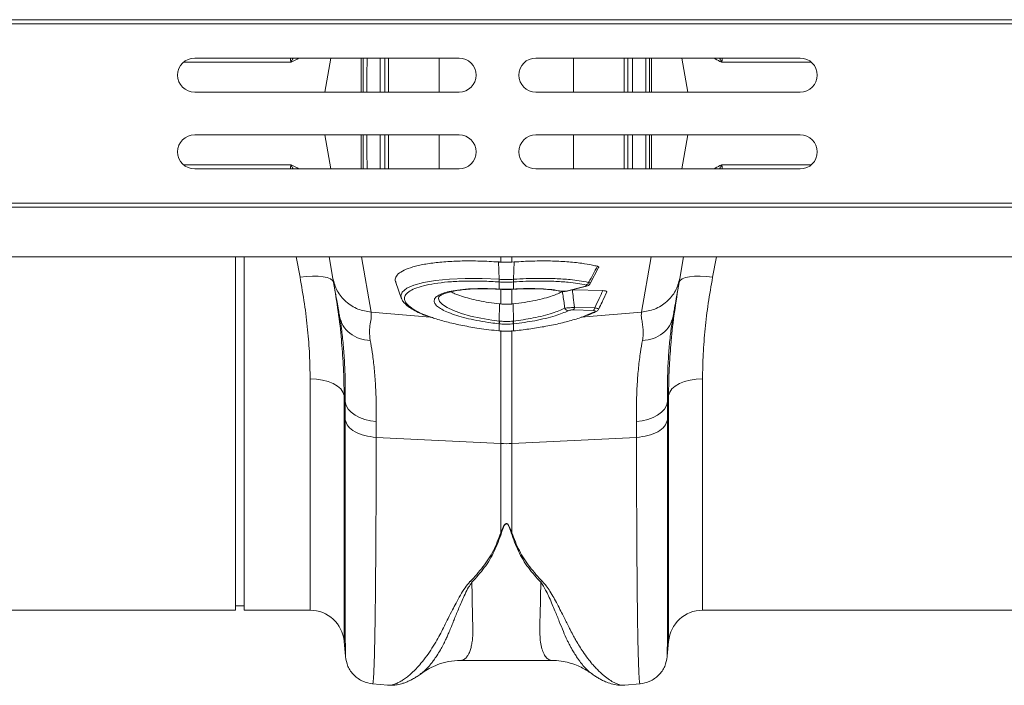
# Model space of a CAD drawing. Units: millimetres. Extents: x 0 to 4200, y 0 to 2970.
# Drawn here: x 1470 to 1701, y 2396 to 2552 of the extents above; entities that cross this region are included whole.
import ezdxf

# ---------------------------------------------------------------- set-up
doc = ezdxf.new("R2010")
doc.units = ezdxf.units.MM
doc.layers.add('ACO_DRAINAGE', color=7, linetype='Continuous')

# ---------------------------------------------------------------- blocks, each defined once
blk = doc.blocks.new('ACO - 32801 - PLAN')
at = {"layer": 'ACO_DRAINAGE', "linetype": 'Continuous', "lineweight": 0}
for p, q in [((-995.84, 138.5), (8.74, 138.5)), ((-995.8, 137.5), (8.78, 137.5)), ((-502.34, 129.5), (-564.34, 129.5)), ((-532.4, 129.5), (-533.81, 121.5)), ((-525.32, 121.5), (-525.32, 129.5)), ((-518.88, 129.5), (-518.88, 121.5)), ((-507, 121.5), (-507, 129.5)), ((-484.34, 129.5), (-422.34, 129.5)), ((-475.51, 129.5), (-475.51, 121.5)), ((-463.63, 121.5), (-463.63, 129.5)), ((-457.2, 129.5), (-457.2, 121.5)), ((-450.11, 129.5), (-448.7, 121.5)), ((-564.34, 121.5), (-502.34, 121.5)), ((-422.34, 121.5), (-484.34, 121.5)), ((-502.34, 111.5), (-564.34, 111.5)), ((-532.4, 103.5), (-533.81, 111.5)), ((-525.32, 103.5), (-525.32, 111.5)), ((-518.88, 111.5), (-518.88, 103.5)), ((-507, 103.5), (-507, 111.5)), ((-484.34, 111.5), (-422.34, 111.5)), ((-475.51, 111.5), (-475.51, 103.5)), ((-463.63, 103.5), (-463.63, 111.5)), ((-457.2, 111.5), (-457.2, 103.5)), ((-450.11, 103.5), (-448.7, 111.5)), ((-564.34, 103.5), (-502.34, 103.5)), ((-422.34, 103.5), (-484.34, 103.5)), ((-995.8, 95.5), (8.78, 95.5)), ((-995.84, 94.5), (8.74, 94.5)), ((-995.84, 82.9), (8.74, 82.9)), ((-554.76, 0), (-554.76, 82.9)), ((-552.76, 0), (-552.76, 82.9)), ((-539.64, 78.1), (-540.55, 82.9)), ((-531.94, 77.84), (-532.83, 82.9)), ((-525.26, 82.9), (-522.96, 69.91)), ((-492.93, 77.62), (-493.1, 81.69)), ((-492.56, 81.65), (-492.56, 82.9)), ((-489.95, 82.9), (-489.95, 81.65)), ((-489.95, 81.65), (-489.41, 81.69)), ((-489.58, 77.62), (-489.41, 81.69)), ((-459.55, 69.91), (-457.26, 82.9)), ((-449.68, 82.9), (-450.57, 77.84)), ((-441.96, 82.9), (-442.87, 78.1)), ((-471.6, 76.62), (-469.64, 80.4)), ((-538.16, 78.29), (-539.64, 78.1)), ((-536.73, 78.37), (-538.16, 78.29)), ((-535.4, 78.35), (-536.73, 78.37)), ((-534.23, 78.23), (-535.4, 78.35)), ((-533.24, 78.01), (-534.23, 78.23)), ((-532.49, 77.7), (-533.24, 78.01)), ((-531.99, 77.31), (-532.49, 77.7)), ((-531.77, 76.85), (-531.99, 77.31)), ((-517.2, 76.83), (-515.83, 73.06)), ((-514.62, 75.5), (-512.98, 76.24)), ((-512.98, 76.24), (-510.67, 76.87)), ((-510.67, 76.87), (-507.89, 77.35)), ((-507.89, 77.35), (-504.55, 77.67)), ((-504.55, 77.67), (-500.93, 77.82)), ((-500.93, 77.82), (-496.93, 77.8)), ((-496.93, 77.8), (-492.93, 77.62)), ((-492.93, 77.62), (-492.93, 77.62)), ((-492.93, 77.62), (-492.93, 77.62)), ((-492.93, 77.62), (-492.93, 77.62)), ((-492.91, 76.99), (-492.91, 76.99)), ((-492.91, 75.32), (-492.91, 76.99)), ((-489.6, 76.99), (-489.6, 76.99)), ((-489.6, 76.99), (-489.6, 75.32)), ((-489.58, 77.62), (-489.58, 77.62)), ((-450.52, 77.31), (-450.75, 76.85)), ((-450.02, 77.7), (-450.52, 77.31)), ((-449.27, 78.01), (-450.02, 77.7)), ((-448.29, 78.23), (-449.27, 78.01)), ((-447.11, 78.35), (-448.29, 78.23)), ((-445.78, 78.37), (-447.11, 78.35)), ((-444.35, 78.29), (-445.78, 78.37)), ((-442.87, 78.1), (-444.35, 78.29)), ((-515.98, 73.71), (-515.65, 74.63)), ((-515.65, 74.63), (-514.62, 75.5)), ((-493.55, 75.33), (-493.04, 75.31)), ((-493.06, 75.33), (-493.04, 75.3)), ((-493.04, 75.3), (-492.89, 75.29)), ((-493.04, 75.3), (-493.04, 75.3)), ((-493.04, 75.3), (-493.04, 75.3)), ((-492.91, 75.32), (-492.89, 75.29)), ((-492.89, 75.29), (-492.89, 75.29)), ((-492.56, 71.83), (-492.56, 75.27)), ((-489.95, 75.28), (-489.95, 71.83)), ((-489.63, 75.29), (-489.48, 75.3)), ((-489.62, 75.29), (-489.63, 75.29)), ((-489.6, 75.32), (-489.62, 75.29)), ((-489.47, 75.3), (-489.48, 75.3)), ((-489.45, 75.33), (-489.47, 75.3)), ((-478.52, 74.82), (-478.54, 74.82)), ((-476.93, 74.89), (-472.9, 75.9)), ((-476.93, 74.89), (-476.83, 74.88)), ((-476.83, 74.88), (-476.77, 74.89)), ((-476.77, 74.89), (-472.74, 75.9)), ((-475.62, 75.18), (-468.62, 74.96)), ((-472.9, 75.9), (-472.8, 75.89)), ((-472.8, 75.89), (-472.75, 75.9)), ((-472.75, 75.9), (-472.74, 75.9)), ((-515.82, 73.21), (-515.98, 73.71)), ((-507.05, 73.47), (-507.16, 73.12)), ((-507.16, 73.12), (-506.93, 72.42)), ((-506.93, 72.42), (-506.24, 71.69)), ((-506.24, 71.69), (-505.15, 70.97)), ((-492.91, 67.82), (-492.85, 71.86)), ((-492.56, 71.83), (-492.85, 71.86)), ((-489.95, 71.83), (-489.66, 71.86)), ((-489.61, 67.82), (-489.66, 71.86)), ((-522.96, 69.91), (-509.1, 68.74)), ((-505.15, 70.97), (-503.63, 70.26)), ((-503.63, 70.26), (-501.81, 69.61)), ((-501.81, 69.61), (-499.63, 69)), ((-470.85, 70.29), (-475.6, 70.44)), ((-475.28, 71.06), (-470.53, 70.91)), ((-459.55, 69.91), (-473.7, 68.71)), ((-472.83, 69.01), (-470.55, 69.99)), ((-530.31, 68.53), (-530.36, 68.89)), ((-499.63, 69), (-497.26, 68.48)), ((-497.26, 68.48), (-494.65, 68.05)), ((-494.65, 68.05), (-492.91, 67.82)), ((-492.91, 67.82), (-492.91, 67.82)), ((-492.91, 67.82), (-492.91, 67.82)), ((-492.91, 65.51), (-492.91, 67.18)), ((-489.49, 67.2), (-489.6, 67.18)), ((-489.6, 67.18), (-489.6, 65.51)), ((-452.15, 68.89), (-452.2, 68.59)), ((-492.96, 65.48), (-492.95, 65.51)), ((-492.96, 65.48), (-492.93, 65.48)), ((-492.96, 65.48), (-492.96, 65.48)), ((-492.93, 65.48), (-492.92, 65.48)), ((-492.92, 65.48), (-492.91, 65.51)), ((-492.56, 39.1), (-492.56, 65.62)), ((-489.95, 65.62), (-489.95, 39.1)), ((-489.6, 65.51), (-489.56, 65.51)), ((-489.59, 65.48), (-489.6, 65.51)), ((-489.59, 65.48), (-489.55, 65.48)), ((-489.59, 65.48), (-489.59, 65.48)), ((-489.55, 65.48), (-489.56, 65.51)), ((-489.55, 65.48), (-489.55, 65.48)), ((-537.27, 0), (-537.27, 54.27)), ((-535.8, 54.2), (-537.27, 54.27)), ((-534.37, 53.98), (-535.8, 54.2)), ((-533.05, 53.63), (-534.37, 53.98)), ((-531.87, 53.15), (-533.05, 53.63)), ((-530.87, 52.56), (-531.87, 53.15)), ((-451.64, 52.56), (-450.65, 53.15)), ((-450.65, 53.15), (-449.47, 53.63)), ((-449.47, 53.63), (-448.14, 53.98)), ((-448.14, 53.98), (-446.72, 54.2)), ((-446.72, 54.2), (-445.24, 54.27)), ((-445.24, 54.27), (-445.24, 0)), ((-530.1, 51.89), (-530.87, 52.56)), ((-529.57, 51.15), (-530.1, 51.89)), ((-529.3, 50.37), (-529.57, 51.15)), ((-453.21, 50.37), (-452.95, 51.15)), ((-452.95, 51.15), (-452.42, 51.89)), ((-452.42, 51.89), (-451.64, 52.56)), ((-529.04, 48.86), (-529.3, 50.37)), ((-529.3, 50.37), (-529.3, -7.3)), ((-529.06, 44.67), (-529.04, 48.86)), ((-529.04, 48.86), (-528.8, 48)), ((-453.72, 48), (-453.48, 48.86)), ((-453.21, 50.37), (-453.48, 48.86)), ((-453.48, 48.86), (-453.45, 44.67)), ((-453.21, -7.3), (-453.21, 50.37)), ((-528.8, 48), (-528.32, 47.19)), ((-528.32, 47.19), (-527.62, 46.43)), ((-527.62, 46.43), (-526.73, 45.76)), ((-455.79, 45.76), (-454.89, 46.43)), ((-454.89, 46.43), (-454.2, 47.19)), ((-454.2, 47.19), (-453.72, 48)), ((-526.73, 45.76), (-525.66, 45.2)), ((-525.66, 45.2), (-524.45, 44.76)), ((-524.45, 44.76), (-523.14, 44.45)), ((-523.14, 44.45), (-521.76, 44.29)), ((-521.76, 44.29), (-521.79, 40.55)), ((-460.75, 44.29), (-459.38, 44.45)), ((-460.73, 40.55), (-460.75, 44.29)), ((-459.38, 44.45), (-458.07, 44.76)), ((-458.07, 44.76), (-456.86, 45.2)), ((-456.86, 45.2), (-455.79, 45.76)), ((-521.79, 40.55), (-492.56, 39.1)), ((-460.73, 40.55), (-489.95, 39.1)), ((-492.56, 18.18), (-492.56, 39.1)), ((-489.95, 39.1), (-489.95, 18.18)), ((-499.77, 6.71), (-499.33, 6.55)), ((-483.18, 6.55), (-482.75, 6.71)), ((-645.24, 0), (-554.76, 0)), ((-554.76, 1), (-552.76, 1)), ((-552.76, 0), (-537.27, 0)), ((-445.24, 0), (-354.76, 0)), ((-529.3, -7.3), (-529, -10.77)), ((-453.52, -10.77), (-453.21, -7.3)), ((-502, -11.77), (-480.52, -11.77)), ((-511.28, -14.85), (-511.44, -14.96)), ((-471.05, -15), (-471.11, -14.95)), ((-522.61, -17.26), (-519.01, -17.57)), ((-463.52, -17.57), (-459.9, -17.26))]:
    blk.add_line(p, q, dxfattribs=at)
for centre, radius, start, end in [((-564.34, 125.5), 4, 90, 270), ((-502.34, 125.5), 4, 270, 90), ((-484.34, 125.5), 4, 90, 270), ((-422.34, 125.5), 4, 270, 90), ((-564.34, 107.5), 4, 90, 270), ((-502.34, 107.5), 4, 270, 90), ((-484.34, 107.5), 4, 90, 270), ((-422.34, 107.5), 4, 270, 90), ((-489.94, 77.39), 3, 175.7386, 187.687), ((-489.93, 77.39), 3.01, 175.737, 187.668), ((-492.57, 77.39), 3, 352.313, 4.2614), ((-492.58, 77.39), 3.01, 352.332, 4.263), ((-472.88, 77.2), 0.982, 288.9968, 341.97), ((-478.41, 75.4), 0.597, 258.9554, 286.5633), ((-476.61, 71.27), 1.04, 202.9695, 263.3509), ((-476.21, 71.14), 0.935, 311.2199, 355.1823), ((-471.46, 70.99), 0.935, 311.2199, 355.1823), ((-470.5, 70.7), 0.711, 266.3666, 296.8229), ((-496.38, 68.18), 3.49, 343.6951, 354.1507), ((-496.39, 68.18), 3.62, 344.0928, 354.1779), ((-486.12, 68.18), 3.62, 185.8221, 195.9072), ((-486.13, 68.18), 3.49, 185.8493, 196.3049), ((-491.26, 65.45), 26.39, 267.1604, 272.8396), ((-537.27, -8), 8, 5, 90), ((-445.24, -8), 8, 90, 175)]:
    blk.add_arc(centre, radius, start, end, dxfattribs=at)
for points, knots in [([(-541.77, 128.56), (-541.77, 128.56), (-541.77, 128.56), (-541.77, 128.57), (-541.77, 128.58), (-541.77, 128.62), (-541.8, 128.74), (-541.87, 129.04), (-541.89, 129.32), (-541.91, 129.5)], [0, 0, 0, 0, 0.007208, 0.012802, 0.019843, 0.036522, 0.1094, 0.398331, 1, 1, 1, 1]), ([(-541.28, 129.5), (-541.39, 129.31), (-541.53, 129.07), (-541.64, 128.78), (-541.69, 128.67), (-541.72, 128.6), (-541.75, 128.56), (-541.76, 128.54), (-541.77, 128.54)], [0, 0, 0, 0, 0.591687, 0.75066, 0.853199, 0.923439, 0.978583, 1, 1, 1, 1]), ([(-539.87, 129.5), (-539.87, 129.5), (-540.44, 129.17), (-541.09, 128.86), (-541.74, 128.54)], [0, 0, 0, 0, 0.011991, 1, 1, 1, 1]), ([(-524.86, 121.5), (-524.86, 122.23), (-524.86, 124.91), (-524.86, 127.57), (-524.86, 129.5)], [0, 0, 0, 0, 0.274672, 1, 1, 1, 1]), ([(-523.93, 129.5), (-523.93, 128.4), (-523.94, 125.75), (-523.94, 123.07), (-523.94, 121.5)], [0, 0, 0, 0, 0.414226, 1, 1, 1, 1]), ([(-520.85, 121.5), (-520.85, 123.46), (-520.85, 126.14), (-520.85, 128.79), (-520.85, 129.5)], [0, 0, 0, 0, 0.732473, 1, 1, 1, 1]), ([(-519.77, 129.5), (-519.77, 128.77), (-519.77, 126.12), (-519.77, 123.44), (-519.77, 121.5)], [0, 0, 0, 0, 0.276518, 1, 1, 1, 1]), ([(-462.75, 121.5), (-462.75, 123.44), (-462.75, 126.12), (-462.75, 128.77), (-462.75, 129.5)], [0, 0, 0, 0, 0.723062, 1, 1, 1, 1]), ([(-461.67, 129.5), (-461.67, 128.79), (-461.67, 126.14), (-461.67, 123.46), (-461.67, 121.5)], [0, 0, 0, 0, 0.267959, 1, 1, 1, 1]), ([(-458.57, 121.5), (-458.57, 123.07), (-458.58, 125.75), (-458.58, 128.4), (-458.58, 129.5)], [0, 0, 0, 0, 0.585765, 1, 1, 1, 1]), ([(-457.66, 129.5), (-457.66, 127.59), (-457.66, 124.93), (-457.66, 122.25), (-457.66, 121.5)], [0, 0, 0, 0, 0.717858, 1, 1, 1, 1]), ([(-440.78, 128.54), (-441.28, 128.79), (-441.93, 129.11), (-442.51, 129.43), (-442.63, 129.5)], [0, 0, 0, 0, 0.776693, 1, 1, 1, 1]), ([(-440.74, 128.54), (-440.75, 128.54), (-440.76, 128.56), (-440.79, 128.6), (-440.82, 128.67), (-440.87, 128.78), (-440.98, 129.07), (-441.13, 129.31), (-441.24, 129.5)], [0, 0, 0, 0, 0.02387, 0.077266, 0.148954, 0.251234, 0.409806, 1, 1, 1, 1]), ([(-440.59, 129.5), (-440.6, 129.38), (-440.62, 129.2), (-440.67, 128.97), (-440.7, 128.84), (-440.72, 128.76), (-440.73, 128.7), (-440.74, 128.66), (-440.74, 128.63), (-440.75, 128.61), (-440.75, 128.59), (-440.75, 128.58), (-440.75, 128.57), (-440.74, 128.56), (-440.74, 128.56), (-440.74, 128.56), (-440.74, 128.56)], [0, 0, 0, 0, 0.392514, 0.589371, 0.721176, 0.809394, 0.868478, 0.90814, 0.93491, 0.953187, 0.96832, 0.980851, 0.986943, 0.993089, 0.998508, 1, 1, 1, 1]), ([(-541.74, 128.54), (-543.13, 128.54), (-545.92, 128.54), (-551.02, 128.54), (-556.71, 128.54), (-562.02, 128.54), (-565.55, 128.54), (-566.83, 128.54)], [0, 0, 0, 0, 0.218631, 0.437261, 0.655892, 0.874522, 1, 1, 1, 1]), ([(-419.84, 128.54), (-421.84, 128.54), (-425.94, 128.54), (-431.49, 128.54), (-436.6, 128.54), (-439.38, 128.54), (-440.78, 128.54)], [0, 0, 0, 0, 0.239681, 0.493121, 0.74656, 1, 1, 1, 1]), ([(-524.86, 111.5), (-524.86, 110.77), (-524.86, 108.09), (-524.86, 105.43), (-524.86, 103.5)], [0, 0, 0, 0, 0.274672, 1, 1, 1, 1]), ([(-523.93, 103.5), (-523.93, 104.6), (-523.94, 107.25), (-523.94, 109.93), (-523.94, 111.5)], [0, 0, 0, 0, 0.414226, 1, 1, 1, 1]), ([(-520.85, 111.5), (-520.85, 109.54), (-520.85, 106.86), (-520.85, 104.21), (-520.85, 103.5)], [0, 0, 0, 0, 0.732473, 1, 1, 1, 1]), ([(-519.77, 103.5), (-519.77, 104.23), (-519.77, 106.88), (-519.77, 109.56), (-519.77, 111.5)], [0, 0, 0, 0, 0.276518, 1, 1, 1, 1]), ([(-462.75, 111.5), (-462.75, 109.56), (-462.75, 106.88), (-462.75, 104.23), (-462.75, 103.5)], [0, 0, 0, 0, 0.723062, 1, 1, 1, 1]), ([(-461.67, 103.5), (-461.67, 104.21), (-461.67, 106.86), (-461.67, 109.54), (-461.67, 111.5)], [0, 0, 0, 0, 0.267959, 1, 1, 1, 1]), ([(-458.57, 111.5), (-458.57, 109.93), (-458.58, 107.25), (-458.58, 104.6), (-458.58, 103.5)], [0, 0, 0, 0, 0.585765, 1, 1, 1, 1]), ([(-457.66, 103.5), (-457.66, 105.41), (-457.66, 108.07), (-457.66, 110.75), (-457.66, 111.5)], [0, 0, 0, 0, 0.717858, 1, 1, 1, 1]), ([(-541.74, 104.46), (-543.13, 104.46), (-545.92, 104.46), (-551.02, 104.46), (-556.71, 104.46), (-562.03, 104.46), (-565.58, 104.46), (-566.89, 104.46)], [0, 0, 0, 0, 0.218218, 0.436435, 0.654653, 0.872871, 1, 1, 1, 1]), ([(-541.77, 104.44), (-541.77, 104.44), (-541.77, 104.44), (-541.77, 104.43), (-541.77, 104.42), (-541.77, 104.38), (-541.8, 104.26), (-541.87, 103.96), (-541.89, 103.68), (-541.91, 103.5)], [0, 0, 0, 0, 0.007208, 0.012802, 0.019843, 0.036522, 0.1094, 0.398331, 1, 1, 1, 1]), ([(-541.28, 103.5), (-541.39, 103.69), (-541.53, 103.93), (-541.64, 104.22), (-541.69, 104.33), (-541.72, 104.4), (-541.75, 104.44), (-541.76, 104.46), (-541.77, 104.46)], [0, 0, 0, 0, 0.591687, 0.75066, 0.853199, 0.923439, 0.978583, 1, 1, 1, 1]), ([(-539.87, 103.5), (-539.87, 103.5), (-540.44, 103.83), (-541.09, 104.14), (-541.74, 104.46)], [0, 0, 0, 0, 0.011991, 1, 1, 1, 1]), ([(-440.78, 104.46), (-441.28, 104.21), (-441.93, 103.89), (-442.51, 103.57), (-442.63, 103.5)], [0, 0, 0, 0, 0.776693, 1, 1, 1, 1]), ([(-440.74, 104.46), (-440.75, 104.46), (-440.76, 104.44), (-440.79, 104.4), (-440.82, 104.33), (-440.87, 104.22), (-440.98, 103.93), (-441.13, 103.69), (-441.24, 103.5)], [0, 0, 0, 0, 0.02387, 0.077266, 0.148954, 0.251234, 0.409806, 1, 1, 1, 1]), ([(-419.78, 104.46), (-421.8, 104.46), (-425.92, 104.46), (-431.49, 104.46), (-436.6, 104.46), (-439.38, 104.46), (-440.78, 104.46)], [0, 0, 0, 0, 0.241464, 0.49431, 0.747155, 1, 1, 1, 1]), ([(-440.59, 103.5), (-440.6, 103.62), (-440.62, 103.8), (-440.67, 104.03), (-440.7, 104.16), (-440.72, 104.24), (-440.73, 104.3), (-440.74, 104.34), (-440.74, 104.37), (-440.75, 104.39), (-440.75, 104.41), (-440.75, 104.42), (-440.75, 104.43), (-440.74, 104.44), (-440.74, 104.44), (-440.74, 104.44), (-440.74, 104.44)], [0, 0, 0, 0, 0.392514, 0.589371, 0.721176, 0.809394, 0.868478, 0.90814, 0.93491, 0.953187, 0.96832, 0.980851, 0.986943, 0.993089, 0.998508, 1, 1, 1, 1]), ([(-493.1, 81.69), (-494.56, 81.77), (-497.47, 81.93), (-501.65, 81.94), (-505.54, 81.77), (-509.02, 81.41), (-512, 80.87), (-514.39, 80.18), (-516.12, 79.34), (-517.12, 78.39), (-517.46, 77.55), (-517.2, 77.02), (-517.12, 76.86)], [0, 0, 0, 0, 0.1061082, 0.2122165, 0.3183301, 0.4244436, 0.5304484, 0.6364523, 0.7422655, 0.8480775, 0.95375, 1, 1, 1, 1]), ([(-492.56, 81.65), (-492.65, 81.65), (-492.83, 81.67), (-493.01, 81.68), (-493.1, 81.69)], [0, 0, 0, 0, 0.499914, 1, 1, 1, 1]), ([(-489.95, 81.65), (-490.19, 81.63), (-490.75, 81.6), (-491.62, 81.59), (-492.25, 81.63), (-492.56, 81.65)], [0, 0, 0, 0, 0.278125, 0.639063, 1, 1, 1, 1]), ([(-489.41, 81.69), (-487.98, 81.77), (-485.07, 81.93), (-480.9, 81.94), (-476.99, 81.77), (-473.7, 81.43), (-471.38, 81.03), (-470.28, 80.76), (-469.9, 80.67)], [0, 0, 0, 0, 0.18697, 0.379361, 0.566333, 0.758736, 0.917659, 1, 1, 1, 1]), ([(-471.95, 76.9), (-471.82, 77.13), (-471.47, 77.78), (-470.78, 79.03), (-470.23, 80.05), (-469.9, 80.67)], [0, 0, 0, 0, 0.19047, 0.511074, 1, 1, 1, 1]), ([(-469.9, 80.67), (-469.81, 80.64), (-469.63, 80.57), (-469.56, 80.47), (-469.62, 80.41), (-469.63, 80.4)], [0, 0, 0, 0, 0.442423, 0.885013, 1, 1, 1, 1]), ([(-537.27, 54.27), (-537.3, 56.15), (-537.36, 59.9), (-537.82, 65.79), (-538.54, 71.86), (-539.28, 76.02), (-539.64, 78.1)], [0, 0, 0, 0, 0.246752, 0.494785, 0.746741, 1, 1, 1, 1]), ([(-531.94, 77.84), (-531.66, 76.84), (-531.09, 74.79), (-528.98, 72.26), (-526.18, 70.45), (-524.02, 70.09), (-522.96, 69.91)], [0, 0, 0, 0, 0.243129, 0.5, 0.756871, 1, 1, 1, 1]), ([(-530.36, 68.89), (-530.43, 69.27), (-530.6, 70.25), (-530.87, 71.78), (-531.15, 73.34), (-531.39, 74.71), (-531.61, 75.95), (-531.8, 77.05), (-531.89, 77.58), (-531.94, 77.84)], [0, 0, 0, 0, 0.112536, 0.291159, 0.438969, 0.574064, 0.715662, 0.860193, 1, 1, 1, 1]), ([(-531.77, 76.85), (-531.4, 74.6), (-530.66, 70.07), (-530.07, 65.4), (-529.91, 63.03), (-529.89, 62.83)], [0, 0, 0, 0, 0.476907, 0.955935, 1, 1, 1, 1]), ([(-492.91, 76.99), (-494.21, 77.07), (-496.82, 77.21), (-500.62, 77.23), (-504.17, 77.08), (-507.39, 76.75), (-510.12, 76.28), (-512.33, 75.65), (-513.94, 74.9), (-514.93, 74.04), (-515.23, 73.15), (-514.95, 72.26), (-514.18, 71.36), (-512.79, 70.38), (-510.9, 69.44), (-509.28, 68.87), (-508.57, 68.62)], [0, 0, 0, 0, 0.072839, 0.146644, 0.222575, 0.296025, 0.371581, 0.444761, 0.520043, 0.593225, 0.668529, 0.730031, 0.79278, 0.866073, 0.941509, 1, 1, 1, 1]), ([(-492.93, 77.62), (-492.74, 77.61), (-492.18, 77.57), (-491.26, 77.56), (-490.33, 77.57), (-489.78, 77.61), (-489.58, 77.62)], [0, 0, 0, 0, 0.174377, 0.5, 0.825009, 1, 1, 1, 1]), ([(-489.6, 76.99), (-489.79, 76.98), (-490.34, 76.95), (-491.26, 76.93), (-492.17, 76.95), (-492.72, 76.98), (-492.91, 76.99)], [0, 0, 0, 0, 0.1750424, 0.5000001, 0.8255716, 1, 1, 1, 1]), ([(-472.57, 76.27), (-473.2, 76.4), (-474.48, 76.65), (-476.98, 76.96), (-480.09, 77.18), (-483.47, 77.23), (-486.68, 77.17), (-488.62, 77.05), (-489.6, 76.99)], [0, 0, 0, 0, 0.147387, 0.297039, 0.497833, 0.704451, 0.85112, 1, 1, 1, 1]), ([(-489.58, 77.62), (-489.58, 77.62), (-488.58, 77.68), (-486.57, 77.79), (-483.27, 77.86), (-479.76, 77.8), (-476.63, 77.59), (-474.01, 77.28), (-472.68, 77.03), (-471.95, 76.9)], [0, 0, 0, 0, 0.0000029, 0.1477528, 0.2955022, 0.4991748, 0.7028452, 0.8376826, 1, 1, 1, 1]), ([(-472.9, 75.9), (-472.86, 75.91), (-472.73, 75.95), (-472.56, 76.01), (-472.41, 76.09), (-472.37, 76.16), (-472.41, 76.23), (-472.51, 76.26), (-472.57, 76.27)], [0, 0, 0, 0, 0.076328, 0.293813, 0.481299, 0.653361, 0.826758, 1, 1, 1, 1]), ([(-472.75, 75.91), (-472.57, 75.96), (-472.24, 76.04), (-471.87, 76.27), (-471.65, 76.49), (-471.61, 76.62), (-471.6, 76.63)], [0, 0, 0, 0, 0.4121585, 0.7322952, 0.9792028, 1, 1, 1, 1]), ([(-471.95, 76.9), (-471.86, 76.85), (-471.67, 76.77), (-471.57, 76.68), (-471.6, 76.64), (-471.61, 76.63)], [0, 0, 0, 0, 0.41214, 0.825917, 1, 1, 1, 1]), ([(-459.55, 69.91), (-458.5, 70.09), (-456.33, 70.45), (-453.54, 72.26), (-451.42, 74.79), (-450.85, 76.84), (-450.57, 77.84)], [0, 0, 0, 0, 0.243129, 0.5, 0.756871, 1, 1, 1, 1]), ([(-452.67, 62.26), (-452.64, 62.57), (-452.47, 65.07), (-451.87, 69.93), (-451.12, 74.54), (-450.75, 76.85)], [0, 0, 0, 0, 0.064852, 0.531337, 1, 1, 1, 1]), ([(-450.57, 77.84), (-450.64, 77.49), (-450.76, 76.77), (-451.03, 75.23), (-451.3, 73.73), (-451.55, 72.3), (-451.78, 71.03), (-451.98, 69.85), (-452.1, 69.16), (-452.15, 68.89)], [0, 0, 0, 0, 0.184647, 0.369269, 0.550928, 0.658553, 0.794485, 0.920212, 1, 1, 1, 1]), ([(-442.87, 78.1), (-443.23, 76.07), (-443.95, 72), (-444.68, 65.98), (-445.15, 60.03), (-445.21, 56.2), (-445.24, 54.27)], [0, 0, 0, 0, 0.2468263, 0.4948597, 0.7467503, 1, 1, 1, 1]), ([(-506.1, 70.41), (-506.48, 70.63), (-507.29, 71.08), (-507.98, 71.79), (-508.26, 72.5), (-508.06, 73.17), (-507.38, 73.78), (-506.25, 74.32), (-504.69, 74.77), (-502.67, 75.13), (-500.15, 75.37), (-496.92, 75.49), (-494.45, 75.39), (-493.06, 75.33)], [0, 0, 0, 0, 0.076833, 0.161124, 0.24786, 0.333245, 0.417783, 0.504785, 0.589534, 0.676755, 0.773175, 0.873273, 1, 1, 1, 1]), ([(-507.1, 73.48), (-507.09, 73.5), (-507.08, 73.54), (-506.75, 73.83), (-506.11, 74.15), (-505.19, 74.48), (-503.98, 74.79), (-502.48, 75.05), (-500.74, 75.25), (-498.81, 75.38), (-496.75, 75.42), (-494.98, 75.39), (-493.9, 75.34), (-493.55, 75.33)], [0, 0, 0, 0, 0.0811368, 0.168831, 0.2552873, 0.3472993, 0.4448443, 0.5461119, 0.649105, 0.7517624, 0.8528108, 0.9520766, 1, 1, 1, 1]), ([(-492.85, 71.86), (-493.69, 71.96), (-495.38, 72.17), (-497.75, 72.59), (-499.93, 73.09), (-501.8, 73.64), (-503.29, 74.18), (-503.97, 74.54), (-504.26, 74.7)], [0, 0, 0, 0, 0.175994, 0.357464, 0.527605, 0.702763, 0.871499, 1, 1, 1, 1]), ([(-493.06, 75.33), (-493.04, 75.33), (-493, 75.32), (-492.95, 75.32), (-492.93, 75.32), (-492.91, 75.32)], [0, 0, 0, 0, 0.499996, 0.749997, 1, 1, 1, 1]), ([(-492.91, 75.32), (-492.75, 75.31), (-492.2, 75.28), (-491.2, 75.26), (-490.26, 75.28), (-489.71, 75.31), (-489.6, 75.32)], [0, 0, 0, 0, 0.151676, 0.500027, 0.90336, 1, 1, 1, 1]), ([(-492.89, 75.29), (-492.69, 75.28), (-492.13, 75.24), (-491.57, 75.25), (-491.2, 75.26)], [0, 0, 0, 0, 0.344194, 1, 1, 1, 1]), ([(-491.2, 75.26), (-490.86, 75.25), (-490.33, 75.24), (-489.82, 75.28), (-489.63, 75.3)], [0, 0, 0, 0, 0.6384866, 1, 1, 1, 1]), ([(-489.66, 71.86), (-488.78, 71.97), (-486.97, 72.19), (-484.51, 72.64), (-482.31, 73.16), (-480.56, 73.69), (-479.13, 74.23), (-478.45, 74.58), (-478.11, 74.76)], [0, 0, 0, 0, 0.184199, 0.374942, 0.54218, 0.714351, 0.855687, 1, 1, 1, 1]), ([(-489.6, 75.32), (-489.58, 75.32), (-489.53, 75.32), (-489.48, 75.33), (-489.45, 75.33)], [0, 0, 0, 0, 0.499996, 1, 1, 1, 1]), ([(-489.45, 75.33), (-489.18, 75.34), (-487.98, 75.41), (-485.86, 75.46), (-483.13, 75.41), (-480.48, 75.22), (-478.99, 74.96), (-478.24, 74.83)], [0, 0, 0, 0, 0.0632558, 0.2785124, 0.4999831, 0.7452997, 1, 1, 1, 1]), ([(-489.29, 75.3), (-489.11, 75.32), (-488.21, 75.37), (-486.59, 75.41), (-484.48, 75.41), (-482.48, 75.33), (-480.67, 75.16), (-479.35, 74.99), (-478.72, 74.85), (-478.55, 74.81)], [0, 0, 0, 0, 0.043402, 0.214632, 0.395343, 0.574592, 0.752402, 0.931256, 1, 1, 1, 1]), ([(-478.52, 74.82), (-478.39, 74.8), (-478.1, 74.75), (-477.72, 74.75), (-477.5, 74.78), (-477.47, 74.78)], [0, 0, 0, 0, 0.40106, 0.908029, 1, 1, 1, 1]), ([(-478.24, 74.83), (-478.21, 74.82), (-478.1, 74.8), (-477.87, 74.79), (-477.55, 74.8), (-477.22, 74.83), (-477.02, 74.87), (-476.93, 74.89)], [0, 0, 0, 0, 0.0941969, 0.321451, 0.5468406, 0.773456, 1, 1, 1, 1]), ([(-477.56, 70.87), (-477.6, 71.17), (-477.71, 72), (-477.89, 73.29), (-478.04, 74.29), (-478.11, 74.76)], [0, 0, 0, 0, 0.231434, 0.638054, 1, 1, 1, 1]), ([(-477.47, 74.78), (-477.3, 74.8), (-477.05, 74.82), (-476.84, 74.88), (-476.78, 74.9)], [0, 0, 0, 0, 0.687753, 1, 1, 1, 1]), ([(-475.78, 75.14), (-475.7, 74.54), (-475.52, 73.19), (-475.37, 71.83), (-475.28, 71.06)], [0, 0, 0, 0, 0.439047, 1, 1, 1, 1]), ([(-470.53, 70.91), (-470.18, 71.65), (-469.53, 72.99), (-468.9, 74.35), (-468.62, 74.96)], [0, 0, 0, 0, 0.546391, 1, 1, 1, 1]), ([(-469.6, 70.65), (-469.33, 71.19), (-468.67, 72.5), (-468.07, 73.83), (-467.71, 74.61)], [0, 0, 0, 0, 0.408028, 1, 1, 1, 1]), ([(-468.62, 74.96), (-468.46, 74.95), (-468.14, 74.93), (-467.83, 74.85), (-467.67, 74.74), (-467.69, 74.65), (-467.71, 74.61)], [0, 0, 0, 0, 0.258336, 0.517204, 0.768786, 1, 1, 1, 1]), ([(-515.83, 73.17), (-515.79, 73.04), (-515.64, 72.62), (-515.12, 71.98), (-514.26, 71.21), (-513.07, 70.43), (-511.56, 69.68), (-510.14, 69.08), (-509.14, 68.75), (-508.82, 68.64)], [0, 0, 0, 0, 0.065033, 0.210751, 0.377517, 0.558492, 0.738911, 0.9157, 1, 1, 1, 1]), ([(-489.95, 71.83), (-489.98, 71.82), (-490.29, 71.79), (-490.88, 71.75), (-491.72, 71.75), (-492.28, 71.8), (-492.56, 71.83)], [0, 0, 0, 0, 0.034148, 0.356099, 0.678052, 1, 1, 1, 1]), ([(-522.96, 69.91), (-522.94, 69.52), (-522.89, 68.72), (-523.18, 67.19), (-523.43, 65.42), (-523.26, 63.99), (-523.18, 63.28)], [0, 0, 0, 0, 0.248685, 0.498858, 0.749663, 1, 1, 1, 1]), ([(-493.03, 67.2), (-493.64, 67.27), (-495.18, 67.45), (-497.6, 67.84), (-500.13, 68.36), (-502.45, 68.96), (-504.39, 69.62), (-505.62, 70.12), (-506.05, 70.38), (-506.1, 70.41)], [0, 0, 0, 0, 0.1141313, 0.285531, 0.461877, 0.6329601, 0.8089817, 0.9799136, 1, 1, 1, 1]), ([(-489.61, 67.82), (-489.61, 67.82), (-488.82, 67.91), (-487.24, 68.12), (-484.88, 68.54), (-482.57, 69.06), (-480.56, 69.64), (-478.85, 70.24), (-478, 70.65), (-477.56, 70.87)], [0, 0, 0, 0, 0.000004, 0.160206, 0.324114, 0.502657, 0.686394, 0.83586, 1, 1, 1, 1]), ([(-476.73, 70.24), (-477.17, 70.04), (-478.08, 69.63), (-479.87, 69.03), (-482.03, 68.44), (-484.45, 67.92), (-486.97, 67.5), (-488.64, 67.3), (-489.49, 67.2)], [0, 0, 0, 0, 0.155418, 0.314212, 0.492753, 0.676456, 0.836399, 1, 1, 1, 1]), ([(-477.56, 70.87), (-477.41, 70.87), (-477.14, 70.89), (-476.58, 70.93), (-476.01, 70.98), (-475.57, 71.03), (-475.34, 71.05), (-475.28, 71.06)], [0, 0, 0, 0, 0.254318, 0.480423, 0.71477, 0.923509, 1, 1, 1, 1]), ([(-475.6, 70.44), (-475.63, 70.44), (-475.74, 70.44), (-475.97, 70.43), (-476.25, 70.39), (-476.53, 70.33), (-476.66, 70.27), (-476.73, 70.24)], [0, 0, 0, 0, 0.075964, 0.279133, 0.50629, 0.732419, 1, 1, 1, 1]), ([(-472.41, 69.1), (-471.93, 69.29), (-471.12, 69.6), (-470.48, 69.93), (-470.22, 70.06)], [0, 0, 0, 0, 0.596449, 1, 1, 1, 1]), ([(-470.55, 69.99), (-470.54, 69.99), (-470.47, 70.03), (-470.38, 70.1), (-470.38, 70.17), (-470.45, 70.23), (-470.61, 70.27), (-470.77, 70.28), (-470.85, 70.29)], [0, 0, 0, 0, 0.034355, 0.29308, 0.47496, 0.646028, 0.823228, 1, 1, 1, 1]), ([(-470.53, 70.91), (-470.38, 70.88), (-470.08, 70.82), (-469.77, 70.75), (-469.59, 70.68), (-469.59, 70.66), (-469.59, 70.65)], [0, 0, 0, 0, 0.261105, 0.527017, 0.77955, 1, 1, 1, 1]), ([(-470.19, 70.08), (-470.1, 70.12), (-469.91, 70.22), (-469.69, 70.42), (-469.62, 70.59), (-469.59, 70.65)], [0, 0, 0, 0, 0.402024, 0.798086, 1, 1, 1, 1]), ([(-459.33, 63.28), (-459.27, 63.74), (-459.13, 64.67), (-459.18, 65.96), (-459.34, 67.21), (-459.52, 68.28), (-459.63, 69.19), (-459.58, 69.67), (-459.55, 69.91)], [0, 0, 0, 0, 0.161312, 0.320021, 0.501168, 0.696513, 0.841275, 1, 1, 1, 1]), ([(-529.04, 48.86), (-529.03, 50.48), (-529.02, 53.74), (-529.19, 58.22), (-529.48, 62.36), (-529.87, 65.83), (-530.17, 67.71), (-530.31, 68.53)], [0, 0, 0, 0, 0.205428, 0.412381, 0.624074, 0.837367, 1, 1, 1, 1]), ([(-508.57, 68.62), (-508.39, 68.56), (-507.35, 68.17), (-504.97, 67.53), (-501.5, 66.74), (-497.47, 66.03), (-494.54, 65.69), (-492.95, 65.51)], [0, 0, 0, 0, 0.045844, 0.27591, 0.499424, 0.729407, 1, 1, 1, 1]), ([(-492.91, 67.18), (-492.93, 67.19), (-492.96, 67.19), (-493, 67.19), (-493.02, 67.19), (-493.03, 67.2)], [0, 0, 0, 0, 0.499999, 0.75, 1, 1, 1, 1]), ([(-492.91, 67.82), (-492.91, 67.82), (-492.87, 67.82), (-492.83, 67.81), (-492.79, 67.81)], [0, 0, 0, 0, 0.000526, 1, 1, 1, 1]), ([(-489.6, 67.18), (-489.85, 67.16), (-490.4, 67.11), (-491.42, 67.08), (-492.28, 67.12), (-492.83, 67.17), (-492.91, 67.18)], [0, 0, 0, 0, 0.225318, 0.5000594, 0.9226612, 1, 1, 1, 1]), ([(-492.79, 67.81), (-492.71, 67.8), (-492.21, 67.75), (-491.41, 67.71), (-490.46, 67.74), (-489.95, 67.79), (-489.72, 67.81)], [0, 0, 0, 0, 0.077375, 0.499935, 0.774624, 1, 1, 1, 1]), ([(-489.72, 67.81), (-489.68, 67.81), (-489.65, 67.82), (-489.61, 67.82), (-489.61, 67.82)], [0, 0, 0, 0, 0.999474, 1, 1, 1, 1]), ([(-489.56, 65.51), (-488.36, 65.65), (-485.93, 65.92), (-482.34, 66.5), (-478.81, 67.21), (-475.62, 68.06), (-473.6, 68.67), (-472.84, 69), (-472.83, 69.01)], [0, 0, 0, 0, 0.187424, 0.379327, 0.58306, 0.792647, 0.996379, 1, 1, 1, 1]), ([(-452.2, 68.59), (-452.33, 67.75), (-452.64, 65.89), (-453.02, 62.48), (-453.32, 58.41), (-453.49, 53.9), (-453.48, 50.54), (-453.48, 48.86)], [0, 0, 0, 0, 0.165694, 0.370449, 0.576646, 0.787497, 1, 1, 1, 1]), ([(-492.95, 65.51), (-492.94, 65.51), (-492.93, 65.51), (-492.92, 65.51), (-492.91, 65.51)], [0, 0, 0, 0, 0.5, 1, 1, 1, 1]), ([(-492.92, 65.49), (-492.77, 65.47), (-492.25, 65.41), (-491.72, 65.42), (-491.36, 65.43)], [0, 0, 0, 0, 0.307011, 1, 1, 1, 1]), ([(-492.91, 65.51), (-492.77, 65.49), (-492.26, 65.45), (-491.74, 65.44), (-491.37, 65.43)], [0, 0, 0, 0, 0.27833, 1, 1, 1, 1]), ([(-491.37, 65.43), (-491.33, 65.43), (-490.84, 65.41), (-490.25, 65.45), (-489.7, 65.5), (-489.6, 65.51)], [0, 0, 0, 0, 0.065596, 0.834192, 1, 1, 1, 1]), ([(-491.36, 65.43), (-491.02, 65.42), (-490.43, 65.39), (-489.84, 65.47), (-489.59, 65.5)], [0, 0, 0, 0, 0.571343, 1, 1, 1, 1]), ([(-529.89, 62.83), (-529.73, 60.81), (-529.38, 56.57), (-529.33, 52.51), (-529.3, 50.37)], [0, 0, 0, 0, 0.475041, 1, 1, 1, 1]), ([(-523.18, 63.28), (-523.02, 62.38), (-522.68, 60.5), (-522.26, 57.15), (-521.94, 53.29), (-521.75, 49.03), (-521.76, 45.88), (-521.76, 44.29)], [0, 0, 0, 0, 0.181054, 0.382195, 0.584702, 0.791581, 1, 1, 1, 1]), ([(-460.75, 44.29), (-460.75, 45.82), (-460.76, 48.88), (-460.58, 53.11), (-460.27, 57.04), (-459.84, 60.46), (-459.5, 62.38), (-459.33, 63.28)], [0, 0, 0, 0, 0.201088, 0.403595, 0.610521, 0.818946, 1, 1, 1, 1]), ([(-453.21, 50.37), (-453.19, 52.46), (-453.14, 56.34), (-452.82, 60.39), (-452.67, 62.26)], [0, 0, 0, 0, 0.536765, 1, 1, 1, 1]), ([(-528.99, -10.77), (-528.99, -10.77), (-529, -10.78), (-529, -9.82), (-529.01, -8.42), (-529.02, -7.21), (-529.02, -6.55), (-529.02, -5.84), (-529.02, -5.1), (-529.02, -4.32), (-529.03, -2.59), (-529.03, 0.4), (-529.04, 5.18), (-529.05, 10.6), (-529.05, 16.57), (-529.06, 23.03), (-529.06, 29.9), (-529.06, 37.08), (-529.06, 42.16), (-529.06, 44.67)], [0, 0, 0, 0, 0.041578, 0.131703, 0.217816, 0.239713, 0.261336, 0.282685, 0.30376, 0.324561, 0.345089, 0.433219, 0.51954, 0.60406, 0.686791, 0.767741, 0.846921, 0.924338, 1, 1, 1, 1]), ([(-453.45, 44.67), (-453.45, 42.16), (-453.45, 37.08), (-453.46, 29.9), (-453.46, 23.03), (-453.46, 16.31), (-453.47, 9.87), (-453.47, 5.43), (-453.48, 2.69), (-453.48, 1.33), (-453.48, 0.03), (-453.48, -1.21), (-453.49, -2.39), (-453.49, -4.14), (-453.49, -6.26), (-453.5, -8.42), (-453.51, -9.95), (-453.52, -10.78), (-453.52, -10.77), (-453.52, -10.77)], [0, 0, 0, 0, 0.0756609, 0.1530763, 0.2322544, 0.3132037, 0.4059746, 0.5009917, 0.5262584, 0.5516805, 0.5772584, 0.6029923, 0.6288824, 0.6549292, 0.7260192, 0.800292, 0.8777562, 0.9584213, 1, 1, 1, 1]), ([(-521.79, 40.55), (-521.79, 37.96), (-521.79, 32.71), (-521.81, 25.26), (-521.84, 18.07), (-521.89, 10.99), (-521.95, 4.18), (-522, -0.38), (-522.04, -3.04), (-522.06, -4.14), (-522.08, -5.21), (-522.1, -6.24), (-522.12, -7.23), (-522.14, -8.19), (-522.16, -9.1), (-522.19, -10.49), (-522.25, -12.32), (-522.32, -14.33), (-522.41, -16), (-522.51, -16.96), (-522.57, -17.35), (-522.61, -17.24), (-522.61, -17.23)], [0, 0, 0, 0, 0.073851, 0.150033, 0.228543, 0.309382, 0.402679, 0.498894, 0.518143, 0.537505, 0.55698, 0.576567, 0.596266, 0.616078, 0.636003, 0.656041, 0.712866, 0.776879, 0.848077, 0.92646, 0.994343, 1, 1, 1, 1]), ([(-459.91, -17.23), (-459.91, -17.24), (-459.94, -17.35), (-460, -17), (-460.08, -16.27), (-460.15, -15.16), (-460.2, -14.1), (-460.23, -13.29), (-460.25, -12.84), (-460.26, -12.38), (-460.28, -11.91), (-460.29, -11.43), (-460.31, -10.95), (-460.32, -10.46), (-460.36, -8.88), (-460.43, -5.87), (-460.51, -0.8), (-460.57, 4.95), (-460.63, 11.28), (-460.67, 18.07), (-460.7, 25.26), (-460.72, 32.71), (-460.72, 37.96), (-460.73, 40.55)], [0, 0, 0, 0, 0.005655, 0.073538, 0.13275, 0.187955, 0.239155, 0.253477, 0.267452, 0.281078, 0.294357, 0.307287, 0.319869, 0.332104, 0.34399, 0.434135, 0.521954, 0.607448, 0.690615, 0.771455, 0.849966, 0.926148, 1, 1, 1, 1]), ([(-492.56, 18.18), (-492.42, 18.55), (-492.19, 19.18), (-491.84, 19.89), (-491.54, 20.21), (-491.39, 20.29), (-491.29, 20.32), (-491.21, 20.32), (-491.12, 20.29), (-490.92, 20.18), (-490.66, 19.84), (-490.31, 19.15), (-490.09, 18.56), (-489.95, 18.18)], [0, 0, 0, 0, 0.246338, 0.413772, 0.463734, 0.481682, 0.496447, 0.505871, 0.515896, 0.540109, 0.614009, 0.749895, 1, 1, 1, 1]), ([(-490.12, 18.15), (-490.25, 18.53), (-490.43, 19.13), (-490.74, 19.82), (-490.97, 20.16), (-491.14, 20.27), (-491.22, 20.3), (-491.27, 20.3), (-491.32, 20.29), (-491.38, 20.27), (-491.5, 20.19), (-491.76, 19.86), (-492.07, 19.15), (-492.27, 18.52), (-492.39, 18.15)], [0, 0, 0, 0, 0.253585, 0.393912, 0.46406, 0.486086, 0.494894, 0.503063, 0.509416, 0.516385, 0.533173, 0.581935, 0.750224, 1, 1, 1, 1]), ([(-499.77, 6.71), (-498.72, 7.84), (-496.66, 10.07), (-494.16, 13.89), (-493.1, 16.75), (-492.56, 18.18)], [0, 0, 0, 0, 0.339581, 0.670009, 1, 1, 1, 1]), ([(-492.39, 18.15), (-492.91, 16.69), (-493.96, 13.78), (-496.3, 9.91), (-498.32, 7.67), (-499.33, 6.55)], [0, 0, 0, 0, 0.333554, 0.667493, 1, 1, 1, 1]), ([(-483.18, 6.55), (-484.19, 7.67), (-486.21, 9.91), (-488.55, 13.78), (-489.6, 16.69), (-490.12, 18.15)], [0, 0, 0, 0, 0.332503, 0.666442, 1, 1, 1, 1]), ([(-489.95, 18.18), (-489.42, 16.75), (-488.35, 13.89), (-485.86, 10.07), (-483.79, 7.84), (-482.75, 6.71)], [0, 0, 0, 0, 0.329987, 0.660414, 1, 1, 1, 1]), ([(-519.01, -17.56), (-518.97, -17.57), (-518.74, -17.61), (-518.24, -17.55), (-517.54, -17.39), (-516.91, -17.13), (-516.39, -16.88), (-516, -16.66), (-515.58, -16.4), (-515.14, -16.11), (-514.68, -15.77), (-514.1, -15.31), (-513.35, -14.65), (-512.37, -13.69), (-511.21, -12.4), (-509.97, -10.8), (-508.71, -8.97), (-507.61, -7.16), (-506.64, -5.4), (-505.8, -3.69), (-504.89, -1.87), (-503.98, -0.06), (-503.03, 1.76), (-502.08, 3.49), (-501.07, 5.2), (-500.18, 6.24), (-499.78, 6.71)], [0, 0, 0, 0, 0.010457, 0.060553, 0.111998, 0.160373, 0.183454, 0.207232, 0.231706, 0.256879, 0.282752, 0.309326, 0.35277, 0.404141, 0.463456, 0.533349, 0.597349, 0.658419, 0.706422, 0.752024, 0.798326, 0.848434, 0.885652, 0.928044, 0.967361, 1, 1, 1, 1]), ([(-499.34, 6.56), (-499.61, 6.17), (-500.24, 5.25), (-500.96, 3.8), (-501.64, 2.29), (-502.24, 0.88), (-502.79, -0.44), (-503.28, -1.66), (-503.74, -2.79), (-504.19, -3.92), (-504.63, -4.99), (-505.07, -6.02), (-505.55, -7.05), (-506.1, -8.16), (-506.79, -9.42), (-507.52, -10.62), (-508.21, -11.63), (-508.82, -12.43), (-509.46, -13.21), (-510.16, -13.94), (-510.81, -14.55), (-511.15, -14.77), (-511.28, -14.85)], [0, 0, 0, 0, 0.036735, 0.085964, 0.135551, 0.180895, 0.224853, 0.269698, 0.30931, 0.34828, 0.397316, 0.435414, 0.475633, 0.529884, 0.587574, 0.661719, 0.72494, 0.771848, 0.821776, 0.896322, 0.963392, 1, 1, 1, 1]), ([(-499.33, 6.56), (-499.32, 5.75), (-499.3, 4.13), (-499.26, 1.89), (-499.21, -0.41), (-499.17, -2.21), (-499.13, -3.48), (-499.12, -4.04), (-499.1, -4.55), (-499.11, -5.09), (-499.13, -5.76), (-499.17, -6.39), (-499.25, -7.23), (-499.41, -8.22), (-499.67, -9.27), (-500.01, -10.15), (-500.33, -10.7), (-500.6, -11.04), (-500.79, -11.24), (-501, -11.42), (-501.22, -11.57), (-501.47, -11.68), (-501.72, -11.75), (-501.9, -11.78), (-502, -11.77), (-502, -11.77)], [0, 0, 0, 0, 0.069299, 0.13869, 0.208172, 0.299282, 0.336256, 0.35952, 0.370151, 0.400654, 0.431463, 0.462582, 0.494013, 0.561126, 0.631062, 0.70384, 0.772636, 0.801062, 0.83078, 0.861791, 0.894096, 0.927694, 0.962587, 0.998774, 1, 1, 1, 1]), ([(-480.52, -11.77), (-480.52, -11.77), (-480.81, -11.8), (-481.31, -11.61), (-482, -11.02), (-482.57, -10.05), (-483.02, -8.73), (-483.37, -6.81), (-483.44, -3.77), (-483.26, 0.65), (-483.21, 4.68), (-483.18, 6.55)], [0, 0, 0, 0, 0.000174, 0.110769, 0.209337, 0.307755, 0.409939, 0.505368, 0.646133, 0.836084, 1, 1, 1, 1]), ([(-471.11, -14.95), (-471.28, -14.84), (-471.69, -14.56), (-472.42, -13.88), (-473.03, -13.23), (-473.41, -12.78), (-473.52, -12.65), (-473.63, -12.51), (-473.77, -12.33), (-473.95, -12.1), (-474.24, -11.71), (-474.66, -11.12), (-475.21, -10.27), (-475.74, -9.39), (-476.2, -8.56), (-476.59, -7.81), (-477.16, -6.66), (-477.9, -4.99), (-478.82, -2.68), (-479.69, -0.52), (-480.48, 1.38), (-481.15, 2.92), (-481.84, 4.35), (-482.47, 5.55), (-482.97, 6.24), (-483.18, 6.55)], [0, 0, 0, 0, 0.048585, 0.120061, 0.199831, 0.212753, 0.219392, 0.229055, 0.241751, 0.257491, 0.276284, 0.317445, 0.368379, 0.420338, 0.456324, 0.491555, 0.526023, 0.611325, 0.700439, 0.788103, 0.837274, 0.890255, 0.935004, 0.971556, 1, 1, 1, 1]), ([(-482.75, 6.71), (-482.46, 6.38), (-481.8, 5.64), (-480.98, 4.37), (-480.13, 2.94), (-479.28, 1.39), (-478.5, -0.13), (-477.81, -1.51), (-477.2, -2.73), (-476.68, -3.77), (-476.11, -4.91), (-475.54, -5.99), (-474.85, -7.24), (-474.1, -8.49), (-473.18, -9.9), (-472.17, -11.31), (-471.2, -12.51), (-470.35, -13.46), (-469.64, -14.19), (-468.96, -14.83), (-468.09, -15.58), (-467.07, -16.35), (-465.91, -17.02), (-464.84, -17.44), (-464.03, -17.62), (-463.63, -17.56), (-463.52, -17.54)], [0, 0, 0, 0, 0.022572, 0.051567, 0.085058, 0.119774, 0.159498, 0.19311, 0.221757, 0.25271, 0.275739, 0.314931, 0.344517, 0.387209, 0.433129, 0.488615, 0.544077, 0.5827, 0.619963, 0.655868, 0.690418, 0.761345, 0.827788, 0.897153, 0.970234, 1, 1, 1, 1]), ([(-528.99, -10.87), (-528.84, -11.65), (-528.54, -13.27), (-527.06, -15.32), (-525, -16.81), (-523.39, -17.11), (-522.6, -17.26)], [0, 0, 0, 0, 0.242223, 0.499994, 0.757768, 1, 1, 1, 1]), ([(-459.91, -17.26), (-459.13, -17.11), (-457.51, -16.81), (-455.46, -15.32), (-453.97, -13.27), (-453.67, -11.65), (-453.52, -10.87)], [0, 0, 0, 0, 0.242232, 0.500006, 0.757777, 1, 1, 1, 1]), ([(-511.25, -14.88), (-511.15, -14.81), (-510.54, -14.33), (-509.23, -13.57), (-507.18, -12.63), (-504.68, -11.92), (-502.93, -11.82), (-502.01, -11.77)], [0, 0, 0, 0, 0.035099, 0.213546, 0.438755, 0.703941, 1, 1, 1, 1]), ([(-480.52, -11.77), (-479.83, -11.8), (-478.5, -11.85), (-476.56, -12.27), (-474.87, -12.84), (-473.45, -13.49), (-472.33, -14.14), (-471.56, -14.64), (-471.21, -14.91), (-471.13, -14.97)], [0, 0, 0, 0, 0.223027, 0.426178, 0.605107, 0.756256, 0.877376, 0.970308, 1, 1, 1, 1]), ([(-519.09, -17.56), (-518.74, -17.58), (-517.96, -17.63), (-516.76, -17.48), (-515.67, -17.21), (-514.7, -16.86), (-513.85, -16.48), (-513.01, -16.03), (-512.14, -15.5), (-511.57, -15.09), (-511.27, -14.88)], [0, 0, 0, 0, 0.121581, 0.264873, 0.431083, 0.534822, 0.636574, 0.747982, 0.869769, 1, 1, 1, 1]), ([(-471.23, -14.89), (-471, -15.06), (-470.51, -15.41), (-469.74, -15.89), (-468.92, -16.35), (-467.87, -16.85), (-466.63, -17.28), (-465.14, -17.61), (-464.05, -17.58), (-463.5, -17.57)], [0, 0, 0, 0, 0.1071, 0.217487, 0.330064, 0.444527, 0.615786, 0.805273, 1, 1, 1, 1])]:
    blk.add_open_spline(points, degree=3, knots=knots, dxfattribs=at)
for points in [[(-530.36, 68.89), (-530.14, 68.14), (-529.71, 66.65), (-528.02, 64.86), (-525.8, 63.6), (-524.06, 63.38), (-523.18, 63.28)], [(-459.33, 63.28), (-458.46, 63.38), (-456.71, 63.6), (-454.49, 64.86), (-452.81, 66.65), (-452.37, 68.14), (-452.15, 68.89)], [(-529.06, 44.67), (-528.89, 44.15), (-528.53, 43.11), (-526.85, 41.8), (-524.55, 40.84), (-522.71, 40.65), (-521.79, 40.55)], [(-460.73, 40.55), (-459.81, 40.65), (-457.97, 40.84), (-455.66, 41.8), (-453.98, 43.11), (-453.63, 44.15), (-453.45, 44.67)], [(-492.56, 18.18), (-492.54, 18.17), (-492.48, 18.16), (-492.42, 18.15), (-492.39, 18.15)], [(-490.12, 18.15), (-490.1, 18.15), (-490.04, 18.16), (-489.98, 18.17), (-489.95, 18.18)]]:
    blk.add_open_spline(points, degree=3, dxfattribs=at)

msp = doc.modelspace()

# ---------------------------------------------------------------- block references
at = {"layer": 'ACO_DRAINAGE'}
msp.add_blockref('ACO - 32801 - PLAN', (2075.63, 2413.4), dxfattribs=at)

doc.saveas('drawing.dxf')
